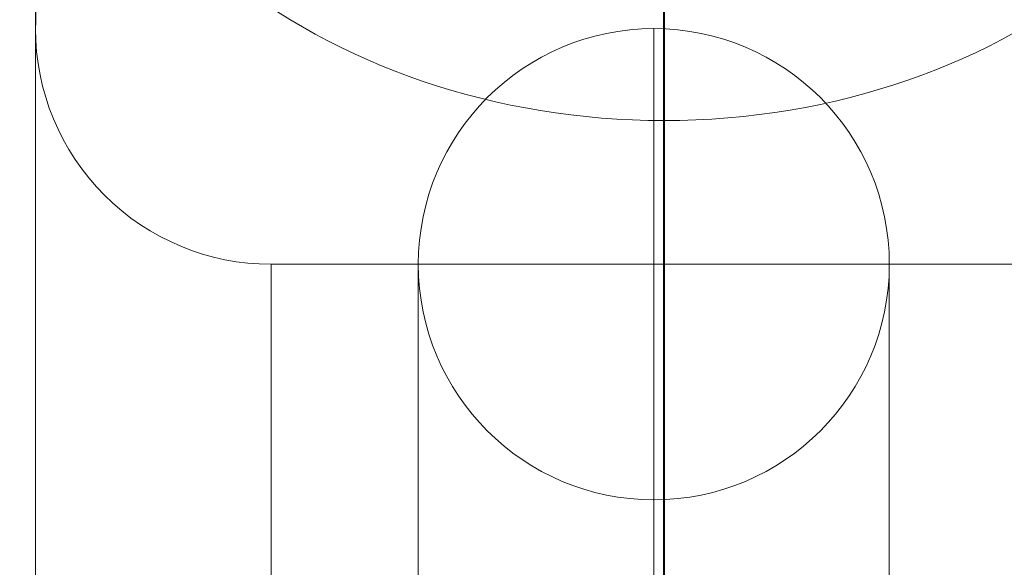
# Model space of a CAD drawing. Units: millimetres. Extents: x -3136 to 2864, y -2322 to 2500.
# Drawn here: x 1348 to 1361, y 921 to 928 of the extents above; entities that cross this region are included whole.
import ezdxf

# ---------------------------------------------------------------- set-up
doc = ezdxf.new("R2010")
doc.units = ezdxf.units.MM
doc.header["$MEASUREMENT"] = 0
doc.linetypes.add('DGN Style 2', pattern=[23.318017, 13.99081, -9.327207])
doc.layers.add('Level 15', color=7, linetype='Continuous', lineweight=0)
doc.layers.add('Level 26', color=7, linetype='Continuous', lineweight=0)

# ---------------------------------------------------------------- blocks, each defined once
blk = doc.blocks.new('From Feature Node_486')
at = {"layer": 'Level 26', "color": 7, "linetype": 'Continuous', "lineweight": 13, "extrusion": (0, 0, -1)}
for radius in [31.911, 30.501]:
    blk.add_arc((-1356.231, 916.978), radius, 0, 360, dxfattribs=at)
blk = doc.blocks.new('From Feature Solid_328')
at = {"layer": 'Level 26', "color": 7, "linetype": 'Continuous', "lineweight": 13}
blk.add_blockref('From Feature Node_486', (0, 0), dxfattribs=at)
blk = doc.blocks.new('From Feature Node_488')
at = {"layer": 'Level 26', "color": 7, "linetype": 'Continuous', "lineweight": 13}
blk.add_line((1356.231, 971.975), (1356.231, 861.98), dxfattribs=at)
blk = doc.blocks.new('From Feature Solid_330')
at = {"layer": 'Level 26', "color": 7, "linetype": 'Continuous', "lineweight": 13}
blk.add_blockref('From Feature Node_488', (0, 0), dxfattribs=at)
blk = doc.blocks.new('From Feature Node_485')
at = {"layer": 'Level 26', "color": 7, "linetype": 'Continuous', "lineweight": 13}
for name in ['From Feature Solid_330', 'From Feature Solid_328']:
    blk.add_blockref(name, (0, 0), dxfattribs=at)
blk = doc.blocks.new('From Feature Solid_327')
at = {"layer": 'Level 26', "color": 7, "linetype": 'Continuous', "lineweight": 13}
blk.add_blockref('From Feature Node_485', (-1356.2315, -916.9775), dxfattribs=at)
blk = doc.blocks.new('From Feature Node_496')
at = {"layer": 'Level 26', "color": 7, "linetype": 'Continuous', "lineweight": 13}
blk.add_line((1356.231415, 916.977511), (1356.231415, 947.547691), dxfattribs=at)
blk = doc.blocks.new('From Feature Node_495')
at = {"layer": 'Level 26', "color": 7, "linetype": 'Continuous', "lineweight": 13, "extrusion": (0, 0, -1)}
blk.add_arc((-1356.231415, 916.977511), 30.57018, 0, 359.999994, dxfattribs=at)
at = {"layer": 'Level 26', "color": 7, "linetype": 'Continuous', "lineweight": 13}
blk.add_blockref('From Feature Node_496', (0, 0), dxfattribs=at)
blk = doc.blocks.new('From Feature Solid_336')
at = {"layer": 'Level 26', "color": 7, "linetype": 'Continuous', "lineweight": 13}
blk.add_blockref('From Feature Node_495', (-1356.2315, -916.9775), dxfattribs=at)
blk = doc.blocks.new('From Feature Node_509')
at = {"layer": 'Level 26', "color": 254, "linetype": 'Continuous', "lineweight": 13}
blk.add_line((1351.218971, 924.977514), (1361.218971, 924.977514), dxfattribs=at)
blk = doc.blocks.new('From Feature Solid_339')
at = {"layer": 'Level 26', "color": 254, "linetype": 'Continuous', "lineweight": 13}
blk.add_blockref('From Feature Node_509', (0, 0), dxfattribs=at)
blk = doc.blocks.new('From Feature Node_508')
at = {"layer": 'Level 26', "color": 254, "linetype": 'Continuous', "lineweight": 13}
blk.add_blockref('From Feature Solid_339', (0, 0), dxfattribs=at)
blk = doc.blocks.new('From Feature Solid_338')
at = {"layer": 'Level 26', "color": 254, "linetype": 'Continuous', "lineweight": 13}
blk.add_blockref('From Feature Node_508', (0, 0), dxfattribs=at)
blk = doc.blocks.new('From Feature Node_507')
at = {"layer": 'Level 26', "color": 254, "linetype": 'Continuous', "lineweight": 13}
blk.add_blockref('From Feature Solid_338', (0, 0), dxfattribs=at)
blk = doc.blocks.new('From Feature Node_506')
at = {"layer": 'Level 26', "color": 254, "linetype": 'Continuous', "lineweight": 13}
blk.add_blockref('From Feature Node_507', (0, 0), dxfattribs=at)
blk = doc.blocks.new('From Feature Node_505')
at = {"layer": 'Level 26', "color": 254, "linetype": 'Continuous', "lineweight": 13}
blk.add_blockref('From Feature Node_506', (0, 0), dxfattribs=at)
blk = doc.blocks.new('From Feature Node_504')
at = {"layer": 'Level 26', "color": 254, "linetype": 'Continuous', "lineweight": 13}
blk.add_blockref('From Feature Node_505', (0, 0), dxfattribs=at)
blk = doc.blocks.new('From Feature Node_503')
at = {"layer": 'Level 26', "color": 254, "linetype": 'Continuous', "lineweight": 13}
blk.add_blockref('From Feature Node_504', (0, 0), dxfattribs=at)
blk = doc.blocks.new('From Feature Node_502')
at = {"layer": 'Level 26', "color": 254, "linetype": 'Continuous', "lineweight": 13}
for p, q in [((1348.218971, 951.985634), (1348.218971, 881.969394)), ((1356.218971, 951.985634), (1356.218971, 881.969394)), ((1348.218971, 938.116047), (1348.218971, 927.921613)), ((1356.218971, 935.880959), (1356.218971, 898.07407)), ((1348.218971, 927.921613), (1348.218971, 906.033415))]:
    blk.add_line(p, q, dxfattribs=at)
at = {"layer": 'Level 26', "color": 254, "linetype": 'Continuous', "lineweight": 13, "extrusion": (0, 0, -1)}
blk.add_ellipse((1356.218971, 927.921613), major_axis=(-8, 0), ratio=0.994918132, start_param=0, end_param=1.570796327, dxfattribs=at)
at = {"layer": 'Level 26', "color": 254, "linetype": 'Continuous', "lineweight": 13}
blk.add_blockref('From Feature Node_503', (0, 0), dxfattribs=at)
blk = doc.blocks.new('From Feature Node_501')
at = {"layer": 'Level 26', "color": 254, "linetype": 'Continuous', "lineweight": 13, "extrusion": (0, 0, -1)}
blk.add_ellipse((1356.218971, 927.921613), major_axis=(-8, 0), ratio=0.994918132, start_param=1.570796327, end_param=3.141592654, dxfattribs=at)
at = {"layer": 'Level 26', "color": 254, "linetype": 'Continuous', "lineweight": 13}
blk.add_blockref('From Feature Node_502', (0, 0), dxfattribs=at)
blk = doc.blocks.new('From Feature Node_500')
at = {"layer": 'Level 26', "color": 254, "linetype": 'Continuous', "lineweight": 13}
for p, q in [((1356.218971, 978.198499), (1356.218971, 926.807339)), ((1356.218971, 881.969394), (1356.218971, 951.985634)), ((1348.218971, 933.360555), (1348.218971, 916.977514)), ((1356.218971, 926.807339), (1356.218971, 916.977514))]:
    blk.add_line(p, q, dxfattribs=at)
at = {"layer": 'Level 26', "color": 254, "linetype": 'Continuous', "lineweight": 13, "extrusion": (0, 0, -1)}
blk.add_ellipse((1356.218971, 933.360555), major_axis=(-8, 0), ratio=0.819152044, start_param=4.71238898, end_param=6.283185307, dxfattribs=at)
at = {"layer": 'Level 26', "color": 254, "linetype": 'Continuous', "lineweight": 13}
blk.add_blockref('From Feature Node_501', (0, 0), dxfattribs=at)
blk = doc.blocks.new('From Feature Node_499')
at = {"layer": 'Level 26', "color": 254, "linetype": 'Continuous', "lineweight": 13, "extrusion": (0, 0, -1)}
blk.add_ellipse((1356.218971, 933.360555), major_axis=(-8, 0), ratio=0.819152044, start_param=3.141592654, end_param=4.71238898, dxfattribs=at)
at = {"layer": 'Level 26', "color": 254, "linetype": 'Continuous', "lineweight": 13}
blk.add_blockref('From Feature Node_500', (0, 0), dxfattribs=at)
blk = doc.blocks.new('From Feature Node_498')
at = {"layer": 'Level 26', "color": 254, "linetype": 'Continuous', "lineweight": 13}
for p, q in [((1348.218971, 927.977514), (1348.218971, 916.977514)), ((1351.218971, 924.977514), (1351.218971, 908.977514))]:
    blk.add_line(p, q, dxfattribs=at)
blk.add_arc((1351.218971, 927.977514), 3, 180, 270, dxfattribs=at)
blk.add_blockref('From Feature Node_499', (0, 0), dxfattribs=at)
blk = doc.blocks.new('From Feature Node_497')
at = {"layer": 'Level 26', "color": 254, "linetype": 'Continuous', "lineweight": 13}
blk.add_blockref('From Feature Node_498', (0, 0), dxfattribs=at)
blk = doc.blocks.new('From Feature Solid_337')
at = {"layer": 'Level 26', "color": 254, "linetype": 'Continuous', "lineweight": 13}
blk.add_blockref('From Feature Node_497', (-682.1095, -499.993), dxfattribs=at)
blk = doc.blocks.new('From Smart Solid_14')
at = {"layer": 'Level 26', "color": 254, "linetype": 'Continuous', "lineweight": 13}
for p, q in [((-0.000042, 11.000014), (-0.000042, -10.999986)), ((-0.000042, 11.000014), (-0.000042, -10.999986)), ((-3.000042, 8.000014), (-3.000042, -7.999986)), ((-3.000042, 8.000014), (-3.000042, -7.999986)), ((2.999958, 8.000014), (2.999958, -7.999986)), ((2.999958, 8.000014), (2.999958, -7.999986)), ((-0.000042, 5.000014), (-0.000042, -4.999986)), ((-0.000042, 5.000014), (-0.000042, -4.999986))]:
    blk.add_line(p, q, dxfattribs=at)
blk.add_arc((-0.000042, 8.000014), 3, 0, 359.999994, dxfattribs=at)
blk.add_arc((-0.000042, 8.000014), 3, 0, 359.999994, dxfattribs=at)
blk.add_arc((-0.000042, 8.000014), 3, 0, 359.999994, dxfattribs=at)
for p in [(-0.000042, 11.000014), (-3.000042, 8.000014), (2.999958, 8.000014), (-0.000042, 5.000014)]:
    blk.add_point(p, dxfattribs=at)
blk = doc.blocks.new('From Smart Solid_15')
at = {"layer": 'Level 26', "color": 254, "linetype": 'Continuous', "lineweight": 13}
for p, q in [((-0.000042, 11.000014), (-0.000042, -10.999986)), ((-0.000042, 11.000014), (-0.000042, -10.999986)), ((-3.000042, 8.000014), (-3.000042, -7.999986)), ((-3.000042, 8.000014), (-3.000042, -7.999986)), ((2.999958, 8.000014), (2.999958, -7.999986)), ((2.999958, 8.000014), (2.999958, -7.999986)), ((-0.000042, 5.000014), (-0.000042, -4.999986)), ((-0.000042, 5.000014), (-0.000042, -4.999986))]:
    blk.add_line(p, q, dxfattribs=at)
blk.add_arc((-0.000042, 8.000014), 3, 0, 359.999994, dxfattribs=at)
blk.add_arc((-0.000042, 8.000014), 3, 0, 359.999994, dxfattribs=at)
blk.add_arc((-0.000042, 8.000014), 3, 0, 359.999994, dxfattribs=at)
for p in [(-0.000042, 11.000014), (-3.000042, 8.000014), (2.999958, 8.000014), (-0.000042, 5.000014)]:
    blk.add_point(p, dxfattribs=at)
blk = doc.blocks.new('From Smart Solid_16')
at = {"layer": 'Level 26', "color": 254, "linetype": 'Continuous', "lineweight": 13}
for p, q in [((-0.000042, 11.000014), (-0.000042, -10.999986)), ((-0.000042, 11.000014), (-0.000042, -10.999986)), ((-3.000042, 8.000014), (-3.000042, -7.999986)), ((-3.000042, 8.000014), (-3.000042, -7.999986)), ((2.999958, 8.000014), (2.999958, -7.999986)), ((2.999958, 8.000014), (2.999958, -7.999986)), ((-0.000042, 5.000014), (-0.000042, -4.999986)), ((-0.000042, 5.000014), (-0.000042, -4.999986))]:
    blk.add_line(p, q, dxfattribs=at)
blk.add_arc((-0.000042, 8.000014), 3, 0, 359.999994, dxfattribs=at)
blk.add_arc((-0.000042, 8.000014), 3, 0, 359.999994, dxfattribs=at)
blk.add_arc((-0.000042, 8.000014), 3, 0, 359.999994, dxfattribs=at)
for p in [(-0.000042, 11.000014), (-3.000042, 8.000014), (2.999958, 8.000014), (-0.000042, 5.000014)]:
    blk.add_point(p, dxfattribs=at)
blk = doc.blocks.new('From Smart Solid_18')
at = {"layer": 'Level 26', "color": 254, "linetype": 'Continuous', "lineweight": 13}
for p, q in [((-0.000042, 11.000014), (-0.000042, -10.999986)), ((-0.000042, 11.000014), (-0.000042, -10.999986)), ((-3.000042, 8.000014), (-3.000042, -7.999986)), ((-3.000042, 8.000014), (-3.000042, -7.999986)), ((2.999958, 8.000014), (2.999958, -7.999986)), ((2.999958, 8.000014), (2.999958, -7.999986)), ((-0.000042, 5.000014), (-0.000042, -4.999986)), ((-0.000042, 5.000014), (-0.000042, -4.999986))]:
    blk.add_line(p, q, dxfattribs=at)
blk.add_arc((-0.000042, 8.000014), 3, 0, 359.999994, dxfattribs=at)
blk.add_arc((-0.000042, 8.000014), 3, 0, 359.999994, dxfattribs=at)
blk.add_arc((-0.000042, 8.000014), 3, 0, 359.999994, dxfattribs=at)
for p in [(-0.000042, 11.000014), (-3.000042, 8.000014), (2.999958, 8.000014), (-0.000042, 5.000014)]:
    blk.add_point(p, dxfattribs=at)
blk = doc.blocks.new('From Smart Solid_20')
at = {"layer": 'Level 26', "color": 254, "linetype": 'Continuous', "lineweight": 13}
for p, q in [((-0.000042, 11.000014), (-0.000042, -10.999986)), ((-0.000042, 11.000014), (-0.000042, -10.999986)), ((-3.000042, 8.000014), (-3.000042, -7.999986)), ((-3.000042, 8.000014), (-3.000042, -7.999986)), ((2.999958, 8.000014), (2.999958, -7.999986)), ((2.999958, 8.000014), (2.999958, -7.999986)), ((-0.000042, 5.000014), (-0.000042, -4.999986)), ((-0.000042, 5.000014), (-0.000042, -4.999986))]:
    blk.add_line(p, q, dxfattribs=at)
blk.add_arc((-0.000042, 8.000014), 3, 0, 359.999994, dxfattribs=at)
blk.add_arc((-0.000042, 8.000014), 3, 0, 359.999994, dxfattribs=at)
blk.add_arc((-0.000042, 8.000014), 3, 0, 359.999994, dxfattribs=at)
for p in [(-0.000042, 11.000014), (-3.000042, 8.000014), (2.999958, 8.000014), (-0.000042, 5.000014)]:
    blk.add_point(p, dxfattribs=at)
blk = doc.blocks.new('From Smart Solid_21')
at = {"layer": 'Level 26', "color": 254, "linetype": 'Continuous', "lineweight": 13}
for p, q in [((-0.000042, 11.000014), (-0.000042, -10.999986)), ((-0.000042, 11.000014), (-0.000042, -10.999986)), ((-3.000042, 8.000014), (-3.000042, -7.999986)), ((-3.000042, 8.000014), (-3.000042, -7.999986)), ((2.999958, 8.000014), (2.999958, -7.999986)), ((2.999958, 8.000014), (2.999958, -7.999986)), ((-0.000042, 5.000014), (-0.000042, -4.999986)), ((-0.000042, 5.000014), (-0.000042, -4.999986))]:
    blk.add_line(p, q, dxfattribs=at)
blk.add_arc((-0.000042, 8.000014), 3, 0, 359.999994, dxfattribs=at)
blk.add_arc((-0.000042, 8.000014), 3, 0, 359.999994, dxfattribs=at)
blk.add_arc((-0.000042, 8.000014), 3, 0, 359.999994, dxfattribs=at)
for p in [(-0.000042, 11.000014), (-3.000042, 8.000014), (2.999958, 8.000014), (-0.000042, 5.000014)]:
    blk.add_point(p, dxfattribs=at)
blk = doc.blocks.new('From Smart Solid_22')
at = {"layer": 'Level 26', "color": 254, "linetype": 'Continuous', "lineweight": 13}
for p, q in [((-0.000042, 11.000014), (-0.000042, -10.999986)), ((-0.000042, 11.000014), (-0.000042, -10.999986)), ((-3.000042, 8.000014), (-3.000042, -7.999986)), ((-3.000042, 8.000014), (-3.000042, -7.999986)), ((2.999958, 8.000014), (2.999958, -7.999986)), ((2.999958, 8.000014), (2.999958, -7.999986)), ((-0.000042, 5.000014), (-0.000042, -4.999986)), ((-0.000042, 5.000014), (-0.000042, -4.999986))]:
    blk.add_line(p, q, dxfattribs=at)
blk.add_arc((-0.000042, 8.000014), 3, 0, 359.999994, dxfattribs=at)
blk.add_arc((-0.000042, 8.000014), 3, 0, 359.999994, dxfattribs=at)
blk.add_arc((-0.000042, 8.000014), 3, 0, 359.999994, dxfattribs=at)
for p in [(-0.000042, 11.000014), (-3.000042, 8.000014), (2.999958, 8.000014), (-0.000042, 5.000014)]:
    blk.add_point(p, dxfattribs=at)
blk = doc.blocks.new('From Smart Solid_24')
at = {"layer": 'Level 26', "color": 254, "linetype": 'Continuous', "lineweight": 13}
for p, q in [((-0.000042, 11.000014), (-0.000042, -10.999986)), ((-0.000042, 11.000014), (-0.000042, -10.999986)), ((-3.000042, 8.000014), (-3.000042, -7.999986)), ((-3.000042, 8.000014), (-3.000042, -7.999986)), ((2.999958, 8.000014), (2.999958, -7.999986)), ((2.999958, 8.000014), (2.999958, -7.999986)), ((-0.000042, 5.000014), (-0.000042, -4.999986)), ((-0.000042, 5.000014), (-0.000042, -4.999986))]:
    blk.add_line(p, q, dxfattribs=at)
blk.add_arc((-0.000042, 8.000014), 3, 0, 359.999994, dxfattribs=at)
blk.add_arc((-0.000042, 8.000014), 3, 0, 359.999994, dxfattribs=at)
blk.add_arc((-0.000042, 8.000014), 3, 0, 359.999994, dxfattribs=at)
for p in [(-0.000042, 11.000014), (-3.000042, 8.000014), (2.999958, 8.000014), (-0.000042, 5.000014)]:
    blk.add_point(p, dxfattribs=at)
blk = doc.blocks.new('From Smart Solid_25')
at = {"layer": 'Level 26', "color": 254, "linetype": 'Continuous', "lineweight": 13}
for p, q in [((-0.000042, 11.000014), (-0.000042, -10.999986)), ((-0.000042, 11.000014), (-0.000042, -10.999986)), ((-3.000042, 8.000014), (-3.000042, -7.999986)), ((-3.000042, 8.000014), (-3.000042, -7.999986)), ((2.999958, 8.000014), (2.999958, -7.999986)), ((2.999958, 8.000014), (2.999958, -7.999986)), ((-0.000042, 5.000014), (-0.000042, -4.999986)), ((-0.000042, 5.000014), (-0.000042, -4.999986))]:
    blk.add_line(p, q, dxfattribs=at)
blk.add_arc((-0.000042, 8.000014), 3, 0, 359.999994, dxfattribs=at)
blk.add_arc((-0.000042, 8.000014), 3, 0, 359.999994, dxfattribs=at)
blk.add_arc((-0.000042, 8.000014), 3, 0, 359.999994, dxfattribs=at)
for p in [(-0.000042, 11.000014), (-3.000042, 8.000014), (2.999958, 8.000014), (-0.000042, 5.000014)]:
    blk.add_point(p, dxfattribs=at)
blk = doc.blocks.new('From Smart Solid_26')
at = {"layer": 'Level 26', "color": 254, "linetype": 'Continuous', "lineweight": 13}
for p, q in [((-0.000042, 11.000014), (-0.000042, -10.999986)), ((-0.000042, 11.000014), (-0.000042, -10.999986)), ((-3.000042, 8.000014), (-3.000042, -7.999986)), ((-3.000042, 8.000014), (-3.000042, -7.999986)), ((2.999958, 8.000014), (2.999958, -7.999986)), ((2.999958, 8.000014), (2.999958, -7.999986)), ((-0.000042, 5.000014), (-0.000042, -4.999986)), ((-0.000042, 5.000014), (-0.000042, -4.999986))]:
    blk.add_line(p, q, dxfattribs=at)
blk.add_arc((-0.000042, 8.000014), 3, 0, 359.999994, dxfattribs=at)
blk.add_arc((-0.000042, 8.000014), 3, 0, 359.999994, dxfattribs=at)
blk.add_arc((-0.000042, 8.000014), 3, 0, 359.999994, dxfattribs=at)
for p in [(-0.000042, 11.000014), (-3.000042, 8.000014), (2.999958, 8.000014), (-0.000042, 5.000014)]:
    blk.add_point(p, dxfattribs=at)
blk = doc.blocks.new('From Smart Solid_29')
at = {"layer": 'Level 26', "color": 254, "linetype": 'Continuous', "lineweight": 13}
for p, q in [((-0.000042, 11.000014), (-0.000042, -10.999986)), ((-0.000042, 11.000014), (-0.000042, -10.999986)), ((-3.000042, 8.000014), (-3.000042, -7.999986)), ((-3.000042, 8.000014), (-3.000042, -7.999986)), ((2.999958, 8.000014), (2.999958, -7.999986)), ((2.999958, 8.000014), (2.999958, -7.999986)), ((-0.000042, 5.000014), (-0.000042, -4.999986)), ((-0.000042, 5.000014), (-0.000042, -4.999986))]:
    blk.add_line(p, q, dxfattribs=at)
blk.add_arc((-0.000042, 8.000014), 3, 0, 359.999994, dxfattribs=at)
blk.add_arc((-0.000042, 8.000014), 3, 0, 359.999994, dxfattribs=at)
blk.add_arc((-0.000042, 8.000014), 3, 0, 359.999994, dxfattribs=at)
for p in [(-0.000042, 11.000014), (-3.000042, 8.000014), (2.999958, 8.000014), (-0.000042, 5.000014)]:
    blk.add_point(p, dxfattribs=at)
blk = doc.blocks.new('From Smart Solid_30')
at = {"layer": 'Level 26', "color": 254, "linetype": 'Continuous', "lineweight": 13}
for p, q in [((-0.000042, 11.000014), (-0.000042, -10.999986)), ((-0.000042, 11.000014), (-0.000042, -10.999986)), ((-3.000042, 8.000014), (-3.000042, -7.999986)), ((-3.000042, 8.000014), (-3.000042, -7.999986)), ((2.999958, 8.000014), (2.999958, -7.999986)), ((2.999958, 8.000014), (2.999958, -7.999986)), ((-0.000042, 5.000014), (-0.000042, -4.999986)), ((-0.000042, 5.000014), (-0.000042, -4.999986))]:
    blk.add_line(p, q, dxfattribs=at)
blk.add_arc((-0.000042, 8.000014), 3, 0, 359.999994, dxfattribs=at)
blk.add_arc((-0.000042, 8.000014), 3, 0, 359.999994, dxfattribs=at)
blk.add_arc((-0.000042, 8.000014), 3, 0, 359.999994, dxfattribs=at)
for p in [(-0.000042, 11.000014), (-3.000042, 8.000014), (2.999958, 8.000014), (-0.000042, 5.000014)]:
    blk.add_point(p, dxfattribs=at)
blk = doc.blocks.new('From Smart Solid_32')
at = {"layer": 'Level 26', "color": 254, "linetype": 'Continuous', "lineweight": 13}
for p, q in [((-0.000042, 11.000014), (-0.000042, -10.999986)), ((-0.000042, 11.000014), (-0.000042, -10.999986)), ((-3.000042, 8.000014), (-3.000042, -7.999986)), ((-3.000042, 8.000014), (-3.000042, -7.999986)), ((2.999958, 8.000014), (2.999958, -7.999986)), ((2.999958, 8.000014), (2.999958, -7.999986)), ((-0.000042, 5.000014), (-0.000042, -4.999986)), ((-0.000042, 5.000014), (-0.000042, -4.999986))]:
    blk.add_line(p, q, dxfattribs=at)
blk.add_arc((-0.000042, 8.000014), 3, 0, 359.999994, dxfattribs=at)
blk.add_arc((-0.000042, 8.000014), 3, 0, 359.999994, dxfattribs=at)
blk.add_arc((-0.000042, 8.000014), 3, 0, 359.999994, dxfattribs=at)
for p in [(-0.000042, 11.000014), (-3.000042, 8.000014), (2.999958, 8.000014), (-0.000042, 5.000014)]:
    blk.add_point(p, dxfattribs=at)
blk = doc.blocks.new('From Smart Solid_33')
at = {"layer": 'Level 26', "color": 254, "linetype": 'Continuous', "lineweight": 13}
for p, q in [((-0.000042, 11.000014), (-0.000042, -10.999986)), ((-0.000042, 11.000014), (-0.000042, -10.999986)), ((-3.000042, 8.000014), (-3.000042, -7.999986)), ((-3.000042, 8.000014), (-3.000042, -7.999986)), ((2.999958, 8.000014), (2.999958, -7.999986)), ((2.999958, 8.000014), (2.999958, -7.999986)), ((-0.000042, 5.000014), (-0.000042, -4.999986)), ((-0.000042, 5.000014), (-0.000042, -4.999986))]:
    blk.add_line(p, q, dxfattribs=at)
blk.add_arc((-0.000042, 8.000014), 3, 0, 359.999994, dxfattribs=at)
blk.add_arc((-0.000042, 8.000014), 3, 0, 359.999994, dxfattribs=at)
blk.add_arc((-0.000042, 8.000014), 3, 0, 359.999994, dxfattribs=at)
for p in [(-0.000042, 11.000014), (-3.000042, 8.000014), (2.999958, 8.000014), (-0.000042, 5.000014)]:
    blk.add_point(p, dxfattribs=at)
blk = doc.blocks.new('From Smart Solid_34')
at = {"layer": 'Level 26', "color": 254, "linetype": 'Continuous', "lineweight": 13}
for p, q in [((-0.000042, 11.000014), (-0.000042, -10.999986)), ((-0.000042, 11.000014), (-0.000042, -10.999986)), ((-3.000042, 8.000014), (-3.000042, -7.999986)), ((-3.000042, 8.000014), (-3.000042, -7.999986)), ((2.999958, 8.000014), (2.999958, -7.999986)), ((2.999958, 8.000014), (2.999958, -7.999986)), ((-0.000042, 5.000014), (-0.000042, -4.999986)), ((-0.000042, 5.000014), (-0.000042, -4.999986))]:
    blk.add_line(p, q, dxfattribs=at)
blk.add_arc((-0.000042, 8.000014), 3, 0, 359.999994, dxfattribs=at)
blk.add_arc((-0.000042, 8.000014), 3, 0, 359.999994, dxfattribs=at)
blk.add_arc((-0.000042, 8.000014), 3, 0, 359.999994, dxfattribs=at)
for p in [(-0.000042, 11.000014), (-3.000042, 8.000014), (2.999958, 8.000014), (-0.000042, 5.000014)]:
    blk.add_point(p, dxfattribs=at)
blk = doc.blocks.new('From Smart Solid_36')
at = {"layer": 'Level 26', "color": 254, "linetype": 'Continuous', "lineweight": 13}
for p, q in [((-0.000042, 11.000014), (-0.000042, -10.999986)), ((-0.000042, 11.000014), (-0.000042, -10.999986)), ((-3.000042, 8.000014), (-3.000042, -7.999986)), ((-3.000042, 8.000014), (-3.000042, -7.999986)), ((2.999958, 8.000014), (2.999958, -7.999986)), ((2.999958, 8.000014), (2.999958, -7.999986)), ((-0.000042, 5.000014), (-0.000042, -4.999986)), ((-0.000042, 5.000014), (-0.000042, -4.999986))]:
    blk.add_line(p, q, dxfattribs=at)
blk.add_arc((-0.000042, 8.000014), 3, 0, 359.999994, dxfattribs=at)
blk.add_arc((-0.000042, 8.000014), 3, 0, 359.999994, dxfattribs=at)
blk.add_arc((-0.000042, 8.000014), 3, 0, 359.999994, dxfattribs=at)
for p in [(-0.000042, 11.000014), (-3.000042, 8.000014), (2.999958, 8.000014), (-0.000042, 5.000014)]:
    blk.add_point(p, dxfattribs=at)
blk = doc.blocks.new('From Smart Solid_37')
at = {"layer": 'Level 26', "color": 254, "linetype": 'Continuous', "lineweight": 13}
for p, q in [((-0.000042, 11.000014), (-0.000042, -10.999986)), ((-0.000042, 11.000014), (-0.000042, -10.999986)), ((-3.000042, 8.000014), (-3.000042, -7.999986)), ((-3.000042, 8.000014), (-3.000042, -7.999986)), ((2.999958, 8.000014), (2.999958, -7.999986)), ((2.999958, 8.000014), (2.999958, -7.999986)), ((-0.000042, 5.000014), (-0.000042, -4.999986)), ((-0.000042, 5.000014), (-0.000042, -4.999986))]:
    blk.add_line(p, q, dxfattribs=at)
blk.add_arc((-0.000042, 8.000014), 3, 0, 359.999994, dxfattribs=at)
blk.add_arc((-0.000042, 8.000014), 3, 0, 359.999994, dxfattribs=at)
blk.add_arc((-0.000042, 8.000014), 3, 0, 359.999994, dxfattribs=at)
for p in [(-0.000042, 11.000014), (-3.000042, 8.000014), (2.999958, 8.000014), (-0.000042, 5.000014)]:
    blk.add_point(p, dxfattribs=at)
blk = doc.blocks.new('From Smart Solid_38')
at = {"layer": 'Level 26', "color": 254, "linetype": 'Continuous', "lineweight": 13}
for p, q in [((-0.000042, 11.000014), (-0.000042, -10.999986)), ((-0.000042, 11.000014), (-0.000042, -10.999986)), ((-3.000042, 8.000014), (-3.000042, -7.999986)), ((-3.000042, 8.000014), (-3.000042, -7.999986)), ((2.999958, 8.000014), (2.999958, -7.999986)), ((2.999958, 8.000014), (2.999958, -7.999986)), ((-0.000042, 5.000014), (-0.000042, -4.999986)), ((-0.000042, 5.000014), (-0.000042, -4.999986))]:
    blk.add_line(p, q, dxfattribs=at)
blk.add_arc((-0.000042, 8.000014), 3, 0, 359.999994, dxfattribs=at)
blk.add_arc((-0.000042, 8.000014), 3, 0, 359.999994, dxfattribs=at)
blk.add_arc((-0.000042, 8.000014), 3, 0, 359.999994, dxfattribs=at)
for p in [(-0.000042, 11.000014), (-3.000042, 8.000014), (2.999958, 8.000014), (-0.000042, 5.000014)]:
    blk.add_point(p, dxfattribs=at)
blk = doc.blocks.new('From Smart Solid_41')
at = {"layer": 'Level 26', "color": 254, "linetype": 'Continuous', "lineweight": 13}
for p, q in [((-0.000042, 11.000014), (-0.000042, -10.999986)), ((-0.000042, 11.000014), (-0.000042, -10.999986)), ((-3.000042, 8.000014), (-3.000042, -7.999986)), ((-3.000042, 8.000014), (-3.000042, -7.999986)), ((2.999958, 8.000014), (2.999958, -7.999986)), ((2.999958, 8.000014), (2.999958, -7.999986)), ((-0.000042, 5.000014), (-0.000042, -4.999986)), ((-0.000042, 5.000014), (-0.000042, -4.999986))]:
    blk.add_line(p, q, dxfattribs=at)
blk.add_arc((-0.000042, 8.000014), 3, 0, 359.999994, dxfattribs=at)
blk.add_arc((-0.000042, 8.000014), 3, 0, 359.999994, dxfattribs=at)
blk.add_arc((-0.000042, 8.000014), 3, 0, 359.999994, dxfattribs=at)
for p in [(-0.000042, 11.000014), (-3.000042, 8.000014), (2.999958, 8.000014), (-0.000042, 5.000014)]:
    blk.add_point(p, dxfattribs=at)
blk = doc.blocks.new('From Smart Solid_43')
at = {"layer": 'Level 26', "color": 254, "linetype": 'Continuous', "lineweight": 13}
for p, q in [((-0.000042, 11.000014), (-0.000042, -10.999986)), ((-0.000042, 11.000014), (-0.000042, -10.999986)), ((-3.000042, 8.000014), (-3.000042, -7.999986)), ((-3.000042, 8.000014), (-3.000042, -7.999986)), ((2.999958, 8.000014), (2.999958, -7.999986)), ((2.999958, 8.000014), (2.999958, -7.999986)), ((-0.000042, 5.000014), (-0.000042, -4.999986)), ((-0.000042, 5.000014), (-0.000042, -4.999986))]:
    blk.add_line(p, q, dxfattribs=at)
blk.add_arc((-0.000042, 8.000014), 3, 0, 359.999994, dxfattribs=at)
blk.add_arc((-0.000042, 8.000014), 3, 0, 359.999994, dxfattribs=at)
blk.add_arc((-0.000042, 8.000014), 3, 0, 359.999994, dxfattribs=at)
for p in [(-0.000042, 11.000014), (-3.000042, 8.000014), (2.999958, 8.000014), (-0.000042, 5.000014)]:
    blk.add_point(p, dxfattribs=at)
blk = doc.blocks.new('From Smart Solid_44')
at = {"layer": 'Level 26', "color": 254, "linetype": 'Continuous', "lineweight": 13}
for p, q in [((-0.000042, 11.000014), (-0.000042, -10.999986)), ((-0.000042, 11.000014), (-0.000042, -10.999986)), ((-3.000042, 8.000014), (-3.000042, -7.999986)), ((-3.000042, 8.000014), (-3.000042, -7.999986)), ((2.999958, 8.000014), (2.999958, -7.999986)), ((2.999958, 8.000014), (2.999958, -7.999986)), ((-0.000042, 5.000014), (-0.000042, -4.999986)), ((-0.000042, 5.000014), (-0.000042, -4.999986))]:
    blk.add_line(p, q, dxfattribs=at)
blk.add_arc((-0.000042, 8.000014), 3, 0, 359.999994, dxfattribs=at)
blk.add_arc((-0.000042, 8.000014), 3, 0, 359.999994, dxfattribs=at)
blk.add_arc((-0.000042, 8.000014), 3, 0, 359.999994, dxfattribs=at)
for p in [(-0.000042, 11.000014), (-3.000042, 8.000014), (2.999958, 8.000014), (-0.000042, 5.000014)]:
    blk.add_point(p, dxfattribs=at)
blk = doc.blocks.new('From Smart Solid_55')
at = {"layer": 'Level 26', "color": 254, "linetype": 'Continuous', "lineweight": 13}
for p, q in [((-0.000042, 11.000014), (-0.000042, -10.999986)), ((-0.000042, 11.000014), (-0.000042, -10.999986)), ((-3.000042, 8.000014), (-3.000042, -7.999986)), ((-3.000042, 8.000014), (-3.000042, -7.999986)), ((2.999958, 8.000014), (2.999958, -7.999986)), ((2.999958, 8.000014), (2.999958, -7.999986)), ((-0.000042, 5.000014), (-0.000042, -4.999986)), ((-0.000042, 5.000014), (-0.000042, -4.999986))]:
    blk.add_line(p, q, dxfattribs=at)
blk.add_arc((-0.000042, 8.000014), 3, 0, 359.999994, dxfattribs=at)
blk.add_arc((-0.000042, 8.000014), 3, 0, 359.999994, dxfattribs=at)
blk.add_arc((-0.000042, 8.000014), 3, 0, 359.999994, dxfattribs=at)
for p in [(-0.000042, 11.000014), (-3.000042, 8.000014), (2.999958, 8.000014), (-0.000042, 5.000014)]:
    blk.add_point(p, dxfattribs=at)
blk = doc.blocks.new('From Smart Solid_57')
at = {"layer": 'Level 26', "color": 254, "linetype": 'Continuous', "lineweight": 13}
for p, q in [((-0.000042, 11.000014), (-0.000042, -10.999986)), ((-0.000042, 11.000014), (-0.000042, -10.999986)), ((-3.000042, 8.000014), (-3.000042, -7.999986)), ((-3.000042, 8.000014), (-3.000042, -7.999986)), ((2.999958, 8.000014), (2.999958, -7.999986)), ((2.999958, 8.000014), (2.999958, -7.999986)), ((-0.000042, 5.000014), (-0.000042, -4.999986)), ((-0.000042, 5.000014), (-0.000042, -4.999986))]:
    blk.add_line(p, q, dxfattribs=at)
blk.add_arc((-0.000042, 8.000014), 3, 0, 359.999994, dxfattribs=at)
blk.add_arc((-0.000042, 8.000014), 3, 0, 359.999994, dxfattribs=at)
blk.add_arc((-0.000042, 8.000014), 3, 0, 359.999994, dxfattribs=at)
for p in [(-0.000042, 11.000014), (-3.000042, 8.000014), (2.999958, 8.000014), (-0.000042, 5.000014)]:
    blk.add_point(p, dxfattribs=at)
blk = doc.blocks.new('From Feature Node_511')
at = {"layer": 'Level 26', "color": 254, "linetype": 'Continuous', "lineweight": 13, "extrusion": (0, 0, -1)}
blk.add_arc((-1356.231415, 916.977511), 15, 0, 359.999994, dxfattribs=at)
blk = doc.blocks.new('From Feature Node_510')
at = {"layer": 'Level 26', "color": 254, "linetype": 'Continuous', "lineweight": 13}
blk.add_line((1356.231415, 919.977511), (1356.231415, 931.977511), dxfattribs=at)
blk.add_arc((1356.231415, 916.977511), 15, 0, 359.999994, dxfattribs=at)
blk.add_blockref('From Feature Node_511', (0, 0), dxfattribs=at)
blk = doc.blocks.new('From Feature Solid_340')
at = {"layer": 'Level 26', "color": 254, "linetype": 'Continuous', "lineweight": 13}
blk.add_blockref('From Feature Node_510', (-1356.2315, -916.9775), dxfattribs=at)
blk = doc.blocks.new('A3017S')
at = {"layer": 'Level 26', "color": 7, "linetype": 'Continuous', "lineweight": 13, "rotation": 90}
for name in ['From Feature Solid_327', 'From Feature Solid_336']:
    blk.add_blockref(name, (0.000011, 900.000085), dxfattribs=at)
at = {"layer": 'Level 26', "color": 254, "linetype": 'Continuous', "lineweight": 13, "rotation": 90}
for name, p in [('From Feature Solid_340', (0.000011, 900.000085)), ('From Feature Solid_337', (416.984511, 225.878085)), ('From Smart Solid_14', (0.000011, 899.864085)), ('From Smart Solid_15', (0.000011, 899.864085)), ('From Smart Solid_16', (0.000011, 899.864085)), ('From Smart Solid_18', (0.000011, 899.864085)), ('From Smart Solid_20', (0.000011, 899.864085)), ('From Smart Solid_21', (0.000011, 899.864085)), ('From Smart Solid_22', (0.000011, 899.864085)), ('From Smart Solid_24', (0.000011, 899.864085)), ('From Smart Solid_25', (0.000011, 899.864085)), ('From Smart Solid_26', (0.000011, 899.864085)), ('From Smart Solid_29', (0.000011, 899.864085)), ('From Smart Solid_30', (0.000011, 899.864085)), ('From Smart Solid_32', (0.000011, 899.864085)), ('From Smart Solid_33', (0.000011, 899.864085)), ('From Smart Solid_34', (0.000011, 899.864085)), ('From Smart Solid_36', (0.000011, 899.864085)), ('From Smart Solid_37', (0.000011, 899.864085)), ('From Smart Solid_38', (0.000011, 899.864085)), ('From Smart Solid_41', (0.000011, 899.864085)), ('From Smart Solid_43', (0.000011, 899.864085)), ('From Smart Solid_44', (0.000011, 899.864085)), ('From Smart Solid_55', (0.000011, 899.864085)), ('From Smart Solid_57', (0.000011, 899.864085))]:
    blk.add_blockref(name, p, dxfattribs=at)

msp = doc.modelspace()

# ---------------------------------------------------------------- linework, layer by layer
at = {"layer": 'Level 15', "color": 7, "linetype": 'DGN Style 2', "lineweight": 13, "flags": 128}
msp.add_lwpolyline([(931.218971, 2499.977511, 0.039266), (683.73651, 2480.512426, 0.036139), (456.231415, 2496.977511), (99.793587, 2496.977511), (-256.644241, 2496.977511, 0.05116), (-577.447236, 2464.066855, -0.078176), (-1321.679657, 2477.216601, 0.986352), (-1836.644241, -636.184544), (-1836.644241, -742.307626, 0.414214), (-256.644241, -2322.307626), (99.793587, -2322.307626), (456.231415, -2322.307626, 0.414214), (2036.231415, -742.307626), (2036.231415, -474.369035, 0.777873), (1281.218971, 2499.977511), (931.218971, 2499.977511)], format="xyb", close=True, dxfattribs=at)

# ---------------------------------------------------------------- block references
at = {"layer": 'Level 26', "color": 7, "linetype": 'Continuous', "lineweight": 13, "rotation": 270}
msp.add_blockref('A3017S', (456.231415, 916.977511), dxfattribs=at)

doc.saveas('drawing.dxf')
